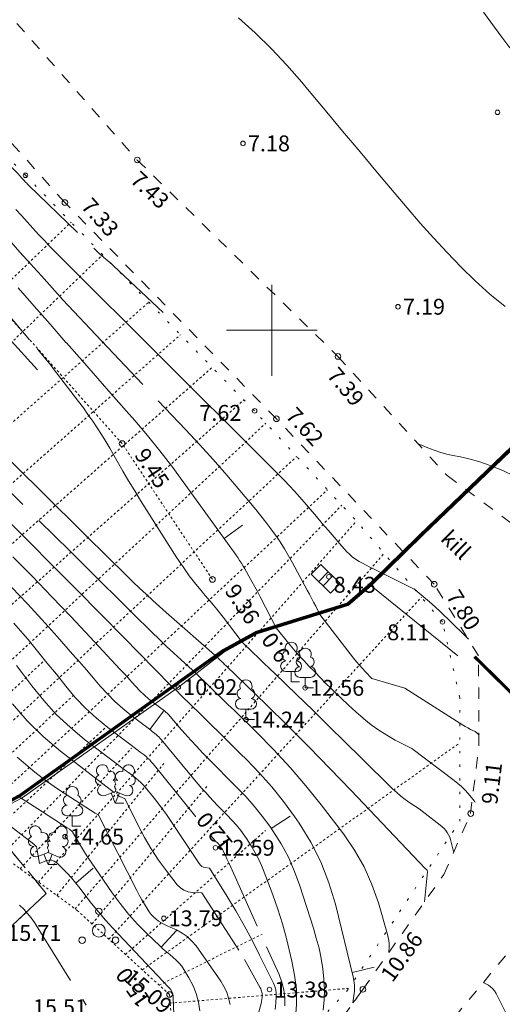
# Model space of a CAD drawing. Units: metres. Extents: x 562982 to 1127254, y 6593179 to 13188590.
# Drawn here: x 563639 to 563660, y 6594220 to 6594264 of the extents above; entities that cross this region are included whole.
import ezdxf
from ezdxf.enums import TextEntityAlignment as Align

# ---------------------------------------------------------------- set-up
doc = ezdxf.new("R2010")
doc.units = ezdxf.units.M
doc.header["$LTSCALE"] = 0.5
doc.header["$MEASUREMENT"] = 0
for name, pattern in [('ISOPOHI', [0.2, 0.1, 0.1]), ('ISOPOOL', [8, 6, -2]), ('KATASTRIPIIR', [7, 4, -1, 1, -1]), ('KRUUSKILL', [2, 1, -1]), ('NOLVAALL', [1.2, 0.2, -1]), ('NOLVAKRIIPS', [0.02001, 0.01, -1e-05, 0.01]), ('NOLVAPEAL', [0.02001, 0.01, -1e-05, 0.01])]:
    doc.linetypes.add(name, pattern=pattern)
doc.layers.get('0').update_dxf_attribs({"lineweight": 0})
for name, color, linetype, lineweight in [('AED', 7, 'Continuous', 0), ('ELRAJATISMP', 7, 'Continuous', 0), ('HORISONTAAL', 34, 'Continuous', 0), ('KORGUS-EH2000', 7, 'Continuous', 0), ('MPKAABEL', 1, 'Continuous', 0), ('PIIR', 36, 'Continuous', 0), ('PUU', 7, 'Continuous', 0), ('RELJEEF', 44, 'Continuous', 0), ('TEE', 7, 'Continuous', 0), ('vork', 7, 'Continuous', 0), ('VTRASS', 5, 'Continuous', 0)]:
    doc.layers.add(name, color=color, linetype=linetype, lineweight=lineweight)
doc.styles.add('italic', font='italic.shx')
doc.styles.add('romans', font='romans.shx')
doc.linetypes.add('-V-', pattern='A,10,-1.5,["V",romans,S=1.4,R=0,X=-0.7,Y=-0.7],-1.5,10,-3', length=26)
doc.linetypes.add('KIVIAED', pattern='A,0,[142,mkm,S=0.6,R=10,X=0,Y=0],-2.8,[142,mkm,S=0.6,R=190,X=0,Y=0],-0.6', length=3.4)
doc.linetypes.add('MP_KBL', pattern='A,8,-2,[138,mkm.shx,S=1,R=0,X=0,Y=0],6,[138,mkm.shx,S=1,R=180,X=0,Y=0],-2', length=18)

# ---------------------------------------------------------------- blocks, each defined once
blk = doc.blocks.new('ELKAPP')
at = {"color": 0, "linetype": 'Continuous'}
for p, q in [((1.195, 0.597), (-1.195, 0.597)), ((-1.195, 0.597), (-1.195, -0.597)), ((-0.271, 0.597), (-0.271, -0.597)), ((0.271, 0.597), (0.271, -0.597)), ((1.195, -0.597), (1.195, 0.597)), ((-1.195, -0.597), (1.195, -0.597))]:
    blk.add_line(p, q, dxfattribs=at)
blk = doc.blocks.new('LEHTP1_20')
at = {"layer": 'PUU', "linetype": 'Continuous', "lineweight": 0}
for p, q in [((0.48, 0.95), (-0.48, 0.95)), ((0, 0), (0, 0.95)), ((0.76, 0), (0, 0))]:
    blk.add_line(p, q, dxfattribs=at)
for centre, radius, start, end in [((0, 3.04), 0.554, 332.5799, 207.4201), ((-0.34, 2.345), 0.465, 109.02174, 253.14154), ((0.34, 2.345), 0.465, 286.85082, 70.98591), ((-0.475, 1.425), 0.475, 90.0016, 269.3953), ((0.475, 1.425), 0.475, 270.6047, 89.9984)]:
    blk.add_arc(centre, radius, start, end, dxfattribs=at)
blk = doc.blocks.new('LEHTP2_66')
at = {"layer": 'PUU', "linetype": 'Continuous', "lineweight": 0}
for p, q in [((-0.88, 0.67), (0.01, 1.02)), ((0, 0), (-0.35, 0.88)), ((0, 0), (0.36, 0.88)), ((0.01, 1.02), (0.89, 0.66)), ((0.76, 0), (0, 0))]:
    blk.add_line(p, q, dxfattribs=at)
at = {"layer": 'PUU', "linetype": 'Continuous', "lineweight": 0, "flags": 128}
blk.add_lwpolyline([(0.01, 2.01), (-0.03, 1.86), (-0.03, 1.82), (-0.01, 1.76), (0.03, 1.69), (0.04, 1.65), (0.01, 1.58), (-0.04, 1.48), (-0.05, 1.43), (-0.04, 1.4), (-0.02, 1.34), (0.05, 1.22), (0.06, 1.18), (0.05, 1.14), (0.02, 1.07), (0.01, 1.02)], dxfattribs=at)
at = {"layer": 'PUU', "linetype": 'Continuous', "lineweight": 0}
for centre, radius, start, end in [((-1.114, 2.828), 0.512, 111.50269, 232.51731), ((-1.114, 2.828), 0.512, 350.48556, 111.50017), ((-0.445, 2.327), 0.448, 308.50412, 111.57247), ((0.481, 2.318), 0.45, 67.7016, 230.51262), ((1.158, 2.811), 0.512, 67.6168, 188.63142), ((1.158, 2.811), 0.512, 306.59966, 67.61428), ((-1.262, 2.005), 0.448, 111.43041, 274.49868), ((0.008, 1.535), 0.475, 66.76552, 111.50149), ((1.293, 1.986), 0.448, 264.6183, 67.68657), ((-1.053, 1.117), 0.475, 111.50143, 291.50036), ((1.07, 1.101), 0.475, 247.61661, 67.61554)]:
    blk.add_arc(centre, radius, start, end, dxfattribs=at)
blk = doc.blocks.new('PQQSAS_5')
at = {"layer": 'PUU', "linetype": 'Continuous', "lineweight": 0}
for centre, radius in [((0, 1.5), 0.25), ((0, 0), 0.5), ((-1.3, -0.75), 0.25), ((1.3, -0.75), 0.25)]:
    blk.add_circle(centre, radius, dxfattribs=at)
blk = doc.blocks.new('VKORIS')
at = {"color": 0, "linetype": 'Continuous'}
for p, q in [((0, 4), (0, -4)), ((-4, 0), (4, 0))]:
    blk.add_line(p, q, dxfattribs=at)

msp = doc.modelspace()

# ---------------------------------------------------------------- linework, layer by layer
at = {"layer": 'AED', "linetype": 'KIVIAED', "lineweight": 0}
msp.add_line((563639.683, 6594248.255), (563629.503, 6594259.445), dxfattribs=at)
at = {"layer": 'HORISONTAAL', "linetype": 'ISOPOHI', "lineweight": 0}
for p, q in [((563647.9, 6594240.822), (563648.711, 6594241.407)), ((563644.618, 6594232.41), (563645.224, 6594233.205)), ((563641.368, 6594225.632), (563642.123, 6594226.288)), ((563653.533, 6594221.689), (563654.505, 6594221.924))]:
    msp.add_line(p, q, dxfattribs=at)
at = {"layer": 'HORISONTAAL', "linetype": 'ISOPOOL', "lineweight": 0}
for p, q in [((563649.972, 6594228.045), (563650.81, 6594228.59)), ((563645.123, 6594222.81), (563645.804, 6594223.542))]:
    msp.add_line(p, q, dxfattribs=at)
for points in [[(563631.28, 6594264.38), (563638.56, 6594257.16), (563638.65, 6594257.07), (563638.73, 6594256.99), (563638.82, 6594256.9), (563638.9, 6594256.81), (563638.99, 6594256.71), (563639.03, 6594256.67), (563639.06, 6594256.63), (563639.1, 6594256.59), (563639.14, 6594256.55), (563639.17, 6594256.52), (563639.21, 6594256.48), (563639.24, 6594256.44), (563639.28, 6594256.4), (563642.4, 6594253.38), (563642.96, 6594252.9), (563643.03, 6594252.84), (563645.78, 6594250.25)], [(563659.32, 6594264.02), (563660.13, 6594262.92), (563660.48, 6594262.45)], [(563632.23, 6594257.99), (563639.68, 6594249.17), (563639.91, 6594248.89), (563640.03, 6594248.75), (563640.14, 6594248.61), (563640.26, 6594248.47), (563640.37, 6594248.32), (563641.48, 6594246.86), (563641.7, 6594246.58), (563641.9, 6594246.29), (563642.11, 6594246), (563642.3, 6594245.7), (563642.49, 6594245.41), (563642.68, 6594245.1), (563642.86, 6594244.8), (563643.04, 6594244.49), (563643.19, 6594244.23), (563643.44, 6594243.79), (563643.69, 6594243.36), (563643.96, 6594242.93), (563644.22, 6594242.5), (563645.82, 6594239.97), (563646.09, 6594239.57), (563646.36, 6594239.18), (563646.65, 6594238.81), (563646.96, 6594238.44), (563646.98, 6594238.41), (563647.28, 6594238.06), (563647.57, 6594237.71), (563647.85, 6594237.35), (563648.13, 6594236.99), (563648.69, 6594236.26), (563649.17, 6594235.8), (563649.41, 6594235.57), (563649.65, 6594235.33), (563649.89, 6594235.1), (563650.13, 6594234.87), (563651.08, 6594233.94), (563651.8, 6594233.25), (563652.51, 6594232.55), (563653.23, 6594231.85), (563653.94, 6594231.15), (563655.32, 6594229.79), (563655.5, 6594229.63), (563655.68, 6594229.47), (563655.88, 6594229.32), (563656.08, 6594229.17), (563656.49, 6594228.9), (563657.42, 6594228.19), (563657.421, 6594228.193), (563657.508, 6594228.12), (563657.589, 6594228.04), (563657.661, 6594227.953), (563657.728, 6594227.86), (563657.784, 6594227.761), (563657.834, 6594227.659), (563657.873, 6594227.552), (563657.906, 6594227.443), (563658.01, 6594227.02)], [(563638.432, 6594253.982), (563638.901, 6594253.452), (563639.373, 6594252.924), (563639.846, 6594252.397), (563640.321, 6594251.872), (563640.799, 6594251.35), (563641.279, 6594250.829), (563641.762, 6594250.311), (563642.248, 6594249.796), (563646.199, 6594245.627), (563646.813, 6594244.967), (563647.418, 6594244.3), (563648.011, 6594243.622), (563648.595, 6594242.936), (563649.292, 6594242.101), (563649.518, 6594241.824), (563649.738, 6594241.543), (563649.952, 6594241.257), (563650.16, 6594240.967), (563650.36, 6594240.671), (563650.553, 6594240.371), (563650.735, 6594240.064), (563650.911, 6594239.753), (563651.563, 6594238.55), (563651.658, 6594238.374), (563651.751, 6594238.196), (563651.842, 6594238.018), (563651.932, 6594237.839), (563652.11, 6594237.48), (563653.604, 6594235.551), (563653.729, 6594235.394), (563653.857, 6594235.24), (563653.99, 6594235.09), (563654.125, 6594234.942), (563654.4, 6594234.65), (563655.86, 6594234.22), (563658.286, 6594232.676), (563658.402, 6594232.605), (563658.518, 6594232.537), (563658.637, 6594232.473), (563658.757, 6594232.411), (563658.957, 6594232.312), (563658.977, 6594232.301), (563658.997, 6594232.288), (563659.015, 6594232.272), (563659.032, 6594232.256), (563659.13, 6594232.15)], [(563656.44, 6594245), (563656.941, 6594244.794), (563657.194, 6594244.698), (563657.45, 6594244.613), (563657.71, 6594244.543), (563657.974, 6594244.483), (563658.307, 6594244.418), (563658.736, 6594244.319), (563659.159, 6594244.203), (563659.573, 6594244.059), (563659.982, 6594243.898), (563660.169, 6594243.817), (563660.655, 6594243.582), (563661.126, 6594243.321), (563661.572, 6594243.02), (563662.002, 6594242.694), (563666.32, 6594239.12), (563665.216, 6594239.279), (563665.2, 6594239.28)], [(563636.9, 6594244.44), (563641.11, 6594240.26), (563641.8, 6594239.57), (563642.49, 6594238.89), (563643.18, 6594238.21), (563643.87, 6594237.52), (563644.71, 6594236.7), (563645.03, 6594236.39), (563645.031, 6594236.389), (563645.352, 6594236.08), (563645.676, 6594235.775), (563646.003, 6594235.472), (563646.66, 6594234.87), (563647.224, 6594234.328), (563647.506, 6594234.057), (563647.787, 6594233.785), (563648.068, 6594233.513), (563648.348, 6594233.24), (563649.327, 6594232.284), (563650.08, 6594231.518), (563650.809, 6594230.732), (563651.504, 6594229.915), (563652.176, 6594229.077), (563653.159, 6594227.798), (563653.642, 6594227.09), (563654.068, 6594226.353), (563654.409, 6594225.574), (563654.694, 6594224.766), (563655.1, 6594223.363), (563655.131, 6594223.233), (563655.153, 6594223.103), (563655.162, 6594222.971), (563655.162, 6594222.838), (563655.15, 6594222.57)], [(563638.59, 6594240.02), (563639.45, 6594239.15), (563640.3, 6594238.27), (563641.15, 6594237.38), (563641.99, 6594236.48), (563643.3, 6594235.07), (563643.48, 6594234.88), (563643.66, 6594234.69), (563643.83, 6594234.49), (563644.01, 6594234.3), (563644.19, 6594234.11), (563644.37, 6594233.93), (563644.57, 6594233.76), (563644.77, 6594233.6), (563645.27, 6594233.22), (563645.28, 6594233.21), (563645.3, 6594233.2), (563645.31, 6594233.19), (563645.33, 6594233.17), (563645.39, 6594233.12), (563645.45, 6594233.06), (563645.92, 6594232.51), (563646.17, 6594232.23), (563646.43, 6594231.94), (563646.69, 6594231.66), (563646.95, 6594231.38), (563647.04, 6594231.29), (563647.35, 6594230.97), (563647.67, 6594230.65), (563647.98, 6594230.33), (563648.3, 6594230.01), (563648.46, 6594229.85), (563648.85, 6594229.45), (563649.22, 6594229.03), (563649.57, 6594228.59), (563649.91, 6594228.14), (563650.04, 6594227.94), (563650.41, 6594227.36), (563650.73, 6594226.77), (563651, 6594226.15), (563651.24, 6594225.51), (563651.83, 6594223.65), (563651.96, 6594223.21), (563652.08, 6594222.76), (563652.17, 6594222.31), (563652.25, 6594221.86), (563652.29, 6594221.4), (563652.32, 6594220.95), (563652.3, 6594220.49), (563652.26, 6594220.03)], [(563638.64, 6594237.09), (563639.13, 6594236.52), (563639.26, 6594236.37), (563639.68, 6594235.86), (563640.09, 6594235.35), (563640.51, 6594234.84), (563640.92, 6594234.32), (563641.34, 6594233.82), (563641.79, 6594233.35), (563642.27, 6594232.91), (563642.78, 6594232.49), (563644.11, 6594231.48), (563644.2, 6594231.41), (563644.29, 6594231.35), (563644.37, 6594231.28), (563644.46, 6594231.21), (563644.54, 6594231.13), (563644.62, 6594231.06), (563644.69, 6594230.98), (563644.77, 6594230.89), (563647.4, 6594227.62), (563647.42, 6594227.61), (563647.51, 6594227.5), (563647.63, 6594227.38), (563647.65, 6594227.36), (563647.66, 6594227.34), (563647.68, 6594227.32), (563647.69, 6594227.31), (563647.73, 6594227.25), (563647.76, 6594227.2), (563647.79, 6594227.16), (563647.82, 6594227.11), (563647.85, 6594227.06), (563647.91, 6594226.93), (563647.97, 6594226.82), (563648.02, 6594226.7), (563648.07, 6594226.59), (563648.13, 6594226.47), (563650.32, 6594221.6), (563650.44, 6594221.26), (563650.53, 6594220.93), (563650.57, 6594220.58), (563650.57, 6594220.23)], [(563638.57, 6594233.53), (563639.22, 6594232.78), (563639.93, 6594232.09), (563640.69, 6594231.45), (563643.18, 6594229.53), (563643.22, 6594229.5), (563643.27, 6594229.47), (563643.32, 6594229.44), (563643.37, 6594229.42), (563643.47, 6594229.37), (563643.52, 6594229.36), (563644.11, 6594228.17), (563644.39, 6594227.65), (563644.69, 6594227.14), (563645.01, 6594226.65), (563645.36, 6594226.17), (563645.83, 6594225.56), (563645.97, 6594225.43), (563646.13, 6594225.32), (563646.31, 6594225.25), (563646.5, 6594225.22), (563646.92, 6594225.2), (563648.8, 6594222.27), (563649.48, 6594221.02), (563649.51, 6594220.97), (563649.53, 6594220.92), (563649.55, 6594220.87), (563649.56, 6594220.81), (563649.57, 6594220.76), (563649.57, 6594220.7), (563649.57, 6594220.65), (563649.57, 6594220.59), (563649.53, 6594220.32), (563648.58, 6594217)], [(563638.77, 6594229.5), (563639.33, 6594229.14), (563639.89, 6594228.78), (563640.99, 6594228.07), (563641.08, 6594228.01), (563641.22, 6594227.9), (563641.48, 6594227.44), (563641.61, 6594227.21), (563641.75, 6594226.99), (563641.89, 6594226.76), (563642.04, 6594226.55), (563642.97, 6594225.2), (563643.32, 6594224.73), (563643.69, 6594224.27), (563644.08, 6594223.83), (563644.5, 6594223.41), (563645.08, 6594222.85), (563645.22, 6594222.72), (563645.36, 6594222.6), (563645.5, 6594222.48), (563645.65, 6594222.36), (563645.79, 6594222.24), (563645.92, 6594222.11), (563646.03, 6594221.97), (563646.13, 6594221.82), (563646.35, 6594221.46), (563646.53, 6594221.11), (563646.67, 6594220.76), (563646.77, 6594220.38), (563646.83, 6594220)], [(563638.88, 6594224.66), (563639.07, 6594224.49), (563639.24, 6594224.3), (563639.4, 6594224.1), (563639.55, 6594223.89), (563641.82, 6594220.25)]]:
    msp.add_lwpolyline(points, dxfattribs=at)
at = {"layer": 'HORISONTAAL', "linetype": 'ISOPOHI', "lineweight": 0}
for points in [[(563648.527, 6594263.777), (563649.267, 6594263.108), (563649.984, 6594262.415), (563650.664, 6594261.688), (563651.321, 6594260.937), (563651.578, 6594260.627), (563652.346, 6594259.704), (563653.116, 6594258.782), (563653.887, 6594257.862), (563654.66, 6594256.943), (563655.965, 6594255.394), (563656.538, 6594254.729), (563657.121, 6594254.072), (563657.717, 6594253.429), (563658.323, 6594252.793), (563658.952, 6594252.183), (563659.602, 6594251.597), (563660.284, 6594251.049)], [(563638.715, 6594255.333), (563638.966, 6594255.056), (563639.218, 6594254.779), (563639.47, 6594254.503), (563639.723, 6594254.227), (563639.978, 6594253.953), (563640.236, 6594253.682), (563640.497, 6594253.414), (563640.76, 6594253.148), (563649.6, 6594244.34), (563649.836, 6594244.103), (563650.071, 6594243.867), (563650.306, 6594243.629), (563650.54, 6594243.391), (563650.771, 6594243.15), (563650.998, 6594242.906), (563651.221, 6594242.657), (563651.44, 6594242.406), (563651.962, 6594241.792), (563652.221, 6594241.49), (563652.481, 6594241.188), (563652.741, 6594240.886), (563653.002, 6594240.586), (563653.29, 6594240.256), (563653.414, 6594240.128), (563653.545, 6594240.01), (563653.689, 6594239.907), (563653.841, 6594239.814), (563653.999, 6594239.729), (563654.157, 6594239.645), (563654.317, 6594239.563), (563654.477, 6594239.481), (563656.3, 6594238.57), (563657.042, 6594237.941), (563657.226, 6594237.781), (563657.407, 6594237.619), (563657.584, 6594237.451), (563657.759, 6594237.281), (563658.66, 6594236.38)], [(563638.83, 6594251.87), (563639.53, 6594251.07), (563640.23, 6594250.27), (563640.93, 6594249.47), (563640.95, 6594249.45), (563641.65, 6594248.67), (563642.34, 6594247.88), (563643.03, 6594247.09), (563643.72, 6594246.3), (563643.97, 6594246.02), (563644.52, 6594245.36), (563645.07, 6594244.69), (563645.59, 6594244.01), (563646.1, 6594243.32), (563648.24, 6594240.35), (563648.33, 6594240.23), (563648.41, 6594240.1), (563648.5, 6594239.98), (563648.58, 6594239.86), (563648.66, 6594239.73), (563648.74, 6594239.61), (563648.81, 6594239.48), (563648.89, 6594239.35), (563648.99, 6594239.16), (563649.12, 6594238.93), (563649.25, 6594238.7), (563649.37, 6594238.48), (563649.49, 6594238.25), (563650.19, 6594236.88), (563650.74, 6594236.21), (563650.96, 6594235.94), (563651.18, 6594235.68), (563651.42, 6594235.43), (563651.65, 6594235.18), (563651.89, 6594234.94), (563652.13, 6594234.69), (563652.37, 6594234.45), (563652.62, 6594234.21), (563652.75, 6594234.08), (563653.06, 6594233.78), (563653.38, 6594233.48), (563653.7, 6594233.19), (563654.03, 6594232.9), (563654.05, 6594232.88), (563654.37, 6594232.61), (563654.71, 6594232.37), (563655.06, 6594232.15), (563655.43, 6594231.94), (563656.17, 6594231.56), (563658.03, 6594230.16), (563658.19, 6594230.03), (563658.35, 6594229.89), (563658.5, 6594229.74), (563658.65, 6594229.58), (563658.93, 6594229.25), (563658.95, 6594229.19)], [(563637.15, 6594245.55), (563643.01, 6594239.76), (563643.3, 6594239.48), (563643.59, 6594239.2), (563643.88, 6594238.92), (563644.17, 6594238.64), (563644.46, 6594238.37), (563644.76, 6594238.09), (563645.05, 6594237.83), (563645.35, 6594237.56), (563647.59, 6594235.59), (563647.72, 6594235.46), (563647.79, 6594235.4), (563647.786, 6594235.402), (563647.851, 6594235.339), (563647.916, 6594235.276), (563647.981, 6594235.213), (563649.759, 6594233.49), (563650.707, 6594232.56), (563651.647, 6594231.622), (563652.574, 6594230.672), (563653.494, 6594229.714), (563656.763, 6594226.267), (563656.8, 6594226.24), (563656.84, 6594226.204), (563656.849, 6594226.187), (563656.854, 6594226.124), (563656.73, 6594224.81)], [(563636.62, 6594243.36), (563639.29, 6594240.69), (563639.292, 6594240.688), (563640.343, 6594239.634), (563641.391, 6594238.578), (563642.437, 6594237.518), (563643.48, 6594236.456), (563645.536, 6594234.357), (563645.643, 6594234.248), (563645.799, 6594234.121), (563645.817, 6594234.108), (563645.885, 6594234.032), (563645.919, 6594233.995), (563645.954, 6594233.958), (563645.989, 6594233.921), (563646.025, 6594233.885), (563646.839, 6594233.089), (563647.281, 6594232.655), (563647.724, 6594232.221), (563648.167, 6594231.787), (563648.609, 6594231.353), (563648.895, 6594231.072), (563649.462, 6594230.482), (563650.006, 6594229.872), (563650.513, 6594229.233), (563650.998, 6594228.573), (563651.198, 6594228.282), (563651.714, 6594227.439), (563652.164, 6594226.566), (563652.516, 6594225.649), (563652.802, 6594224.703), (563653.577, 6594221.506), (563653.597, 6594221.415), (563653.614, 6594221.323), (563653.627, 6594221.23), (563653.636, 6594221.136), (563653.641, 6594221.043), (563653.641, 6594220.949), (563653.636, 6594220.856), (563653.626, 6594220.763), (563653.57, 6594220.35), (563653.75, 6594220.56)], [(563638.54, 6594238.67), (563639.22, 6594237.96), (563639.88, 6594237.24), (563640.54, 6594236.51), (563641.22, 6594235.73), (563641.53, 6594235.38), (563641.84, 6594235.03), (563642.14, 6594234.67), (563642.44, 6594234.32), (563642.76, 6594233.97), (563643.08, 6594233.64), (563643.43, 6594233.33), (563643.79, 6594233.04), (563644.67, 6594232.37), (563644.73, 6594232.32), (563644.79, 6594232.27), (563644.85, 6594232.23), (563644.91, 6594232.18), (563644.97, 6594232.13), (563645.02, 6594232.08), (563645.07, 6594232.02), (563645.12, 6594231.96), (563646.59, 6594230.19), (563646.76, 6594230), (563646.92, 6594229.81), (563647.09, 6594229.62), (563647.26, 6594229.43), (563647.43, 6594229.25), (563647.6, 6594229.06), (563647.78, 6594228.88), (563647.96, 6594228.7), (563648.03, 6594228.63), (563648.24, 6594228.41), (563648.44, 6594228.19), (563648.63, 6594227.95), (563648.81, 6594227.7), (563648.89, 6594227.6), (563649.09, 6594227.28), (563649.27, 6594226.97), (563649.44, 6594226.64), (563649.59, 6594226.3), (563649.81, 6594225.74), (563650.05, 6594225.12), (563650.27, 6594224.48), (563650.47, 6594223.84), (563650.64, 6594223.19), (563650.88, 6594222.19), (563651, 6594221.57), (563651.08, 6594220.94), (563651.08, 6594220.3), (563651.04, 6594219.66)], [(563638.75, 6594235.23), (563639.08, 6594234.8), (563639.42, 6594234.33), (563639.95, 6594233.68), (563640.5, 6594233.06), (563641.11, 6594232.5), (563641.75, 6594231.97), (563643.56, 6594230.6), (563643.68, 6594230.51), (563643.79, 6594230.43), (563643.9, 6594230.34), (563644.02, 6594230.25), (563644.13, 6594230.16), (563644.23, 6594230.07), (563644.33, 6594229.97), (563644.42, 6594229.86), (563644.7, 6594229.52), (563644.93, 6594229.23), (563645.14, 6594228.95), (563645.36, 6594228.65), (563645.56, 6594228.35), (563646.8, 6594226.49), (563646.85, 6594226.42), (563646.92, 6594226.37), (563646.99, 6594226.34), (563647.07, 6594226.32), (563647.25, 6594226.29), (563648.03, 6594225.04), (563648.41, 6594224.41), (563648.78, 6594223.77), (563649.13, 6594223.12), (563649.46, 6594222.46), (563650.07, 6594221.22), (563650.13, 6594221.08), (563650.17, 6594220.93), (563650.19, 6594220.78), (563650.19, 6594220.63), (563650.19, 6594220.632), (563650.172, 6594220.358), (563650.143, 6594220.068)], [(563638.78, 6594231.19), (563639.06, 6594230.95), (563639.56, 6594230.53), (563640.07, 6594230.13), (563640.6, 6594229.76), (563641.14, 6594229.4), (563642.22, 6594228.72), (563642.33, 6594228.65), (563642.37, 6594228.63), (563644.05, 6594225.3), (563644.16, 6594225.1), (563644.27, 6594224.9), (563644.39, 6594224.7), (563644.51, 6594224.51), (563644.6, 6594224.37), (563644.69, 6594224.25), (563644.79, 6594224.14), (563644.789, 6594224.145), (563644.898, 6594224.049), (563645.014, 6594223.961), (563645.145, 6594223.88), (563645.267, 6594223.81), (563645.392, 6594223.746), (563645.519, 6594223.687), (563645.794, 6594223.568), (563646.045, 6594223.433), (563646.277, 6594223.275), (563646.479, 6594223.08), (563646.661, 6594222.861), (563647.746, 6594221.315), (563647.891, 6594221.074), (563648.012, 6594220.824), (563648.098, 6594220.56), (563648.161, 6594220.286)], [(563636.88, 6594229.36), (563639.51, 6594227.35), (563639.62, 6594227.24), (563639.63, 6594227.23), (563639.63, 6594227.21), (563639.64, 6594227.19), (563639.65, 6594227.18), (563639.77, 6594226.5), (563640.04, 6594226.62), (563640.17, 6594226.64), (563640.3, 6594226.64), (563640.41, 6594226.6), (563640.53, 6594226.52), (563640.75, 6594226.3), (563640.97, 6594226.09), (563641.17, 6594225.86), (563641.37, 6594225.63), (563641.56, 6594225.39), (563641.76, 6594225.11), (563642.06, 6594224.73), (563642.36, 6594224.36), (563642.67, 6594224), (563642.99, 6594223.65), (563645.45, 6594221.04), (563645.54, 6594220.96), (563645.61, 6594220.83), (563645.63, 6594220.78), (563645.64, 6594220.73), (563645.65, 6594220.67), (563645.66, 6594220.61), (563645.75, 6594217.89)], [(563659.31, 6594221.25), (563659.54, 6594221.13), (563659.64, 6594221.06), (563659.74, 6594220.97), (563659.81, 6594220.88), (563659.88, 6594220.77), (563660.68, 6594219.18)]]:
    msp.add_lwpolyline(points, dxfattribs=at)
at = {"layer": 'KORGUS-EH2000', "linetype": 'Continuous'}
msp.add_circle((563652.512, 6594239.134), 0.1, dxfattribs=at)
at = {"layer": 'KORGUS-EH2000', "linetype": 'Continuous', "lineweight": 0}
for centre, major_axis, start_param, end_param in [((563659.94, 6594259.61), (0.0707, 0.0707), 5.497787, 11.780972), ((563648.73, 6594258.24), (0.0707, 0.0707), 5.497787, 11.780972), ((563644.073, 6594257.51), (-0.0884, 0.0884), 3.926991, 10.210176), ((563639.15, 6594256.83), (0.0707, 0.0707), 5.497787, 11.780972), ((563640.883, 6594255.63), (-0.0884, 0.0884), 3.926991, 10.210176), ((563655.56, 6594251.04), (0.0707, 0.0707), 5.497787, 11.780972), ((563652.913, 6594248.85), (-0.0884, 0.0884), 3.926991, 10.210176), ((563649.24, 6594246.45), (0.0707, 0.0707), 5.497787, 11.780972), ((563650.203, 6594246.1), (-0.0884, 0.0884), 3.926991, 10.210176), ((563643.403, 6594245.01), (-0.0884, 0.0884), 3.926991, 10.210176), ((563647.383, 6594239.02), (-0.0884, 0.0884), 3.926991, 10.210176), ((563657.153, 6594238.81), (-0.0884, 0.0884), 3.926991, 10.210176), ((563657.52, 6594237.15), (0.0707, 0.0707), 5.497787, 11.780972), ((563645.88, 6594234.27), (0.0707, 0.0707), 5.497787, 11.780972), ((563651.47, 6594234.24), (0.0707, 0.0707), 5.497787, 11.780972), ((563648.86, 6594232.84), (0.0707, 0.0707), 5.497787, 11.780972), ((563658.763, 6594228.7), (-0.0884, 0.0884), 3.926991, 10.210176), ((563640.89, 6594227.68), (0.0707, 0.0707), 5.497787, 11.780972), ((563647.52, 6594227.19), (0.0707, 0.0707), 5.497787, 11.780972), ((563645.24, 6594224.08), (0.0707, 0.0707), 5.497787, 11.780972), ((563645.493, 6594220.72), (-0.0884, 0.0884), 3.926991, 10.210176), ((563649.9, 6594220.94), (0.0707, 0.0707), 5.497787, 11.780972), ((563654.013, 6594220.95), (-0.0884, 0.0884), 3.926991, 10.210176)]:
    msp.add_ellipse(centre, major_axis=major_axis, ratio=1, start_param=start_param, end_param=end_param, dxfattribs=at)
at = {"layer": 'MPKAABEL', "linetype": 'MP_KBL', "lineweight": 0, "flags": 128}
for points in [[(563654.378, 6594238.736), (563656.671, 6594240.979), (563660.868, 6594245.012), (563667.239, 6594252.495), (563671.565, 6594258.479), (563676.545, 6594265.54), (563677.502, 6594267.601), (563678.459, 6594269.662), (563680.605, 6594275.546), (563681.956, 6594281.465), (563683.465, 6594286.966), (563686.276, 6594292.68), (563688.78, 6594297.746), (563692.088, 6594304.525), (563694.464, 6594309.176), (563697.974, 6594314.464), (563701.918, 6594319.23), (563706.983, 6594323.689), (563707.922, 6594324.765), (563710.71, 6594328.983), (563712.489, 6594334.177), (563715.243, 6594338.34)], [(563586.438, 6594254.082), (563586.77, 6594251.3), (563584.385, 6594247.09), (563583.328, 6594244.64), (563585.751, 6594240.072), (563589.007, 6594234.91), (563591.682, 6594229.481), (563592.486, 6594227.077), (563592.974, 6594226.142), (563600.356, 6594225.262), (563608.518, 6594223.549), (563618.62, 6594221.471), (563624.923, 6594219.959), (563632.309, 6594225.868), (563639.005, 6594229.389), (563645.881, 6594234.269), (563647.865, 6594235.801), (563649.349, 6594236.618), (563653.367, 6594237.865), (563654.378, 6594238.736)], [(563654.378, 6594238.736), (563658.192, 6594235.653)]]:
    msp.add_lwpolyline(points, dxfattribs=at)
at = {"layer": 'PIIR', "linetype": 'KATASTRIPIIR', "lineweight": 0, "flags": 128}
for points in [[(563430.47, 6594695.38), (563462.29, 6594737.48), (563462.01, 6594712.76), (563463.65, 6594687.26), (563467.33, 6594666.5), (563474.77, 6594638.99), (563486.85, 6594613.38), (563501.8, 6594589), (563531.05, 6594555.61), (563538.17, 6594544.19), (563547.82, 6594523.36), (563568.39, 6594486.98), (563587.05, 6594467.4), (563603.24, 6594455.17), (563616.53, 6594441.83), (563641.34, 6594425.75), (563659.03, 6594418.28), (563667.99, 6594415.69), (563687.14, 6594416.23), (563695.82, 6594418.14), (563705.24, 6594417.33), (563706.8, 6594415.37), (563707.47, 6594412.7), (563707.15, 6594403.84), (563710.48, 6594396.02), (563715.6, 6594374.44), (563718.78, 6594369.19), (563722.85, 6594364.77), (563735.52, 6594354.6), (563761.73, 6594345.24), (563771.73, 6594342.64), (563787.85, 6594340.9), (563782.29, 6594332.38), (563774.41, 6594320.38), (563702.12, 6594210.12), (563768.24, 6594166.69), (563873.13, 6594094.94), (563879.82, 6594057.62), (563894.17, 6594047.06), (563894.75, 6594035.36), (563887.79, 6594025.11), (563883.34, 6594016.97), (563879.66, 6594014.14), (563860.92, 6594005.37), (563858.02, 6594001.34), (563848.14, 6593982.32), (563841.08, 6593985), (563821.16, 6593993.94), (563798.6, 6593974.63), (563796.69, 6593972.99), (563744.04, 6594008.95), (563708.91, 6594035.06), (563694.95, 6594048.88), (563662.85, 6594071.82), (563642.94, 6594084.24), (563609.51, 6594098.26), (563609.81, 6594101.15), (563611.15, 6594104.52), (563639.34, 6594178.04), (563596.42, 6594183.8), (563640.06, 6594225.18), (563600.45, 6594273.45), (563596.07, 6594299.98), (563579.97, 6594314.5), (563560.39, 6594310.73), (563493.56, 6594234.47), (563473.53, 6594167.49), (563405.2, 6594172.13), (563368.84, 6594181.51), (563339.62, 6594194.81), (563315.59, 6594215.56), (563207.19, 6594290.39), (563203.92, 6594292.65), (563293.16, 6594513.54), (563383.49, 6594633.26), (563430.47, 6594695.38)], [(563473.53, 6594167.49), (563493.56, 6594234.47), (563560.39, 6594310.73), (563579.97, 6594314.5), (563596.07, 6594299.98), (563600.45, 6594273.45), (563640.06, 6594225.18), (563596.42, 6594183.8), (563639.34, 6594178.04), (563611.15, 6594104.52), (563609.81, 6594101.15), (563599.46, 6594108.52), (563544.31, 6594146.4), (563541.14, 6594148.63), (563537.54, 6594151.16), (563534.28, 6594153.33), (563529.69, 6594156.44), (563469.91, 6594158.75), (563471.81, 6594163.2), (563473.53, 6594167.49)]]:
    msp.add_lwpolyline(points, close=True, dxfattribs=at)
at = {"layer": 'RELJEEF', "linetype": 'NOLVAKRIIPS', "lineweight": 0}
for p, q in [((563626.001, 6594240.185), (563641.155, 6594254.767)), ((563627.388, 6594238.744), (563642.549, 6594253.332)), ((563628.725, 6594237.257), (563644.58, 6594251.241)), ((563630.048, 6594235.757), (563645.975, 6594249.805)), ((563631.371, 6594234.257), (563647.371, 6594248.369)), ((563632.694, 6594232.757), (563648.766, 6594246.933)), ((563634.041, 6594231.279), (563649.738, 6594245.907)), ((563635.405, 6594229.816), (563651.097, 6594244.439)), ((563636.768, 6594228.352), (563652.456, 6594242.972)), ((563638.132, 6594226.889), (563653.084, 6594242.293)), ((563639.718, 6594225.677), (563653.725, 6594241.594)), ((563641.334, 6594224.499), (563654.944, 6594240.166)), ((563642.819, 6594223.16), (563656.591, 6594238.238)), ((563634.723, 6594230.547), (563639.954, 6594235.422)), ((563636.086, 6594229.084), (563641.316, 6594233.958)), ((563637.45, 6594227.621), (563642.678, 6594232.493)), ((563644.295, 6594221.811), (563658.278, 6594231.817)), ((563638.91, 6594226.266), (563643.816, 6594231.579)), ((563640.526, 6594225.088), (563645.24, 6594230.906)), ((563642.08, 6594223.834), (563647.136, 6594229.898)), ((563643.557, 6594222.486), (563649.728, 6594227.958)), ((563645.034, 6594221.137), (563649.569, 6594223.374)), ((563645.523, 6594220.34), (563653.383, 6594220.991))]:
    msp.add_line(p, q, dxfattribs=at)
at = {"layer": 'RELJEEF', "linetype": 'NOLVAALL', "lineweight": 0}
msp.add_lwpolyline([(563631.988, 6594200.563), (563639.315, 6594205.987), (563653.306, 6594220.875), (563658.278, 6594228.356), (563658.278, 6594233.821), (563657.518, 6594237.153), (563653.649, 6594241.683), (563649.238, 6594246.447), (563639.147, 6594256.834), (563634.208, 6594261.837), (563624.77, 6594271.581), (563612.381, 6594286.28), (563602.241, 6594297.67), (563596.83, 6594303.243), (563591.634, 6594306.759), (563589.391, 6594305.974), (563587.708, 6594303.617), (563584.717, 6594299.433), (563578.297, 6594287.522), (563573.555, 6594280.381)], dxfattribs=at)
at = {"layer": 'RELJEEF', "linetype": 'NOLVAPEAL', "lineweight": 0}
for points in [[(563575.604, 6594270.053), (563578.106, 6594274.563), (563580.317, 6594279.221), (563582.329, 6594283.111), (563587.144, 6594290.626), (563589.547, 6594286.514), (563613.231, 6594258.497), (563614.72, 6594257.078), (563610.748, 6594247.821), (563611.993, 6594246.126), (563612.93, 6594246.297), (563616.45, 6594243.472), (563619.166, 6594241.553), (563623.505, 6594242.779), (563627.69, 6594238.43), (563633.231, 6594232.148), (563638.294, 6594226.715), (563641.427, 6594224.431), (563645.492, 6594220.718), (563645.728, 6594217.868), (563638.301, 6594206.408), (563633.413, 6594203.17)], [(563647.383, 6594239.025), (563643.4, 6594245.012), (563631.569, 6594258.319), (563629.523, 6594259.913), (563627.043, 6594259.463)]]:
    msp.add_lwpolyline(points, dxfattribs=at)
at = {"layer": 'TEE', "linetype": 'KRUUSKILL', "lineweight": 0}
for points in [[(563614.295, 6594290.864), (563619.852, 6594284.795), (563622.2, 6594281.938), (563631.508, 6594271.793), (563644.071, 6594257.507), (563652.91, 6594248.851), (563657.73, 6594243.598), (563661.789, 6594240.573), (563665.405, 6594239.196), (563667.945, 6594239.442)], [(563658.756, 6594228.699), (563659.125, 6594231.755), (563659.107, 6594235.646), (563657.154, 6594238.807), (563650.199, 6594246.098), (563640.881, 6594255.63), (563628.835, 6594269.117), (563618.351, 6594281.198), (563613.381, 6594286.575)], [(563578.357, 6594198.949), (563577.578, 6594192.821), (563578.265, 6594188.042), (563580.661, 6594185.995), (563598.663, 6594182.317), (563602.433, 6594183.045), (563613.144, 6594188.584), (563627.554, 6594197.903), (563641.408, 6594205.878), (563644.859, 6594208.667), (563650.787, 6594216.513), (563654.01, 6594220.949), (563657.58, 6594226.017), (563658.756, 6594228.699)]]:
    msp.add_lwpolyline(points, dxfattribs=at)
at = {"layer": 'TEE', "linetype": 'KRUUSKILL', "flags": 128}
msp.add_lwpolyline([(563706.804, 6594209.88), (563689.79, 6594222.724), (563681.203, 6594228.895), (563676.071, 6594231.167), (563671.597, 6594231.642), (563667.566, 6594230.223), (563665.41, 6594228.618), (563652.858, 6594213.446), (563647.737, 6594207.27), (563643.737, 6594202.019), (563640.46, 6594194.17), (563639.114, 6594187.674), (563639.052, 6594182.931), (563646.634, 6594185.176), (563647.701, 6594185.498), (563649.029, 6594186.122), (563649.127, 6594186.037), (563651.09, 6594185.082), (563651.308, 6594183.899), (563650.884, 6594183.397), (563649.724, 6594183.364), (563648.675, 6594182.76), (563641.858, 6594179.985), (563634.459, 6594168.459), (563633.215, 6594165.344), (563630.277, 6594157.453), (563623.875, 6594143.043), (563618.771, 6594128.555), (563612.397, 6594112.601), (563606.473, 6594097.773), (563607.197, 6594096.361), (563609.12, 6594094.359), (563614.592, 6594092.92), (563621.632, 6594088.868), (563624.506, 6594087.274), (563632.46, 6594083.841), (563639.999, 6594082.055), (563646.71, 6594080.55), (563651.549, 6594078.365), (563661.152, 6594071.657), (563664.286, 6594068.511), (563664.856, 6594067.373), (563667.523, 6594063.953), (563665.447, 6594063.172), (563663.075, 6594064.51), (563663.164, 6594066.217), (563659.766, 6594069.957), (563646.765, 6594078.111), (563643.595, 6594079.054), (563639.628, 6594079.736), (563635.661, 6594080.417), (563628.317, 6594082.55), (563622.564, 6594085.324), (563616.059, 6594089.316), (563611.544, 6594091.032), (563607.99, 6594091.638), (563607.206, 6594091.701), (563604.858, 6594090.951), (563602.532, 6594088.39), (563599.542, 6594080.769), (563592.335, 6594063.35), (563585.179, 6594046.122), (563577.839, 6594028.505), (563571.385, 6594012.428), (563566.119, 6593999.992), (563558.916, 6593983.203), (563553.589, 6593970.846), (563548.112, 6593958.118), (563540.714, 6593941.013), (563534.936, 6593927.346), (563533.977, 6593925.22), (563527.539, 6593910.653), (563526.361, 6593907.399)], dxfattribs=at)
at = {"layer": 'VTRASS', "linetype": '-V-', "lineweight": 0, "const_width": 0.14, "flags": 128}
for points in [[(563654.326, 6594238.79), (563656.619, 6594241.033), (563660.813, 6594245.063), (563667.18, 6594252.541), (563671.504, 6594258.523), (563676.48, 6594265.578), (563677.434, 6594267.633), (563678.39, 6594269.691), (563680.533, 6594275.567), (563681.883, 6594281.483), (563683.395, 6594286.993), (563686.209, 6594292.713), (563688.713, 6594297.779), (563692.021, 6594304.559), (563694.399, 6594309.214), (563697.914, 6594314.509), (563701.864, 6594319.282), (563706.93, 6594323.742), (563707.862, 6594324.811), (563710.642, 6594329.016), (563712.421, 6594334.21), (563715.227, 6594338.451)], [(563589.414, 6594227.683), (563593.066, 6594226.225), (563600.367, 6594225.485), (563624.852, 6594220.099), (563632.27, 6594225.927), (563633.864, 6594226.752), (563638.9, 6594229.489), (563647.827, 6594235.86), (563649.321, 6594236.683), (563653.332, 6594237.928), (563654.326, 6594238.79)], [(563672.008, 6594222.725), (563658.929, 6594235.615)]]:
    msp.add_lwpolyline(points, dxfattribs=at)

# ---------------------------------------------------------------- block references
at = {"layer": 'ELRAJATISMP', "xscale": 0.5, "yscale": 0.5, "zscale": 0.5, "rotation": 315.6690913747657}
msp.add_blockref('ELKAPP', (563652.37, 6594239.05), dxfattribs=at)
at = {"layer": 'PUU', "linetype": 'Continuous', "lineweight": 0}
for name, p, xscale, yscale in [('LEHTP1_20', (563650.85, 6594234.5), 0.4874643768510067, 0.4874643768510067), ('LEHTP1_20', (563651.47, 6594234.24), 0.4874643768510067, 0.4874643768510067), ('LEHTP1_20', (563648.86, 6594232.84), 0.4874643768510067, 0.4874643768510067), ('LEHTP2_66', (563643.1, 6594229.16), 0.5072457019390169, 0.5072457019390169), ('LEHTP1_20', (563641.21, 6594228.14), 0.4874643768510067, 0.4874643768510067), ('LEHTP2_66', (563640.14, 6594226.46), 0.5072457019390169, 0.5072457019390169), ('PQQSAS_5', (563642.38, 6594223.54), 0.5663428763015255, 0.5663428763015255)]:
    msp.add_blockref(name, p, dxfattribs=dict(at, xscale=xscale, yscale=yscale))
at = {"layer": 'vork', "xscale": 0.5, "yscale": 0.5, "zscale": 0.5}
msp.add_blockref('VKORIS', (563650, 6594250), dxfattribs=at)

# ---------------------------------------------------------------- texts
at = {"layer": 'HORISONTAAL', "linetype": 'Continuous', "lineweight": 0, "style": 'romans'}
for s, rotation, p in [('9.0', 125.5437, (563650.455, 6594236.221)), ('12.0', 128.969, (563647.75, 6594228.116)), ('15.0', 124.8092, (563644.181, 6594221.222))]:
    msp.add_text(s, height=0.7, rotation=rotation, dxfattribs=at).set_placement(p, align=Align.CENTER)
at = {"layer": 'KORGUS-EH2000', "linetype": 'Continuous', "lineweight": 0, "style": 'italic'}
for s, p in [(' 7.18', (563648.73, 6594258.24)), (' 7.19', (563655.56, 6594251.04)), (' 7.62', (563646.59, 6594246.36)), (' 8.11', (563654.87, 6594236.69)), (' 10.92', (563645.88, 6594234.27)), (' 12.56', (563651.47, 6594234.24)), (' 14.24', (563648.86, 6594232.84)), (' 14.65', (563640.89, 6594227.68)), (' 12.59', (563647.52, 6594227.19)), (' 13.79', (563645.24, 6594224.08)), (' 13.38', (563649.9, 6594220.94)), (' 15.51', (563639.26, 6594220.16))]:
    msp.add_text(s, height=0.7, dxfattribs=at).set_placement(p, align=Align.MIDDLE_LEFT)
for s, rotation, p in [(' 7.43', 316.4809, (563643.801, 6594256.974)), (' 7.33', 311.9017, (563641.671, 6594255.834)), (' 7.39', 310.2287, (563652.517, 6594248.386)), (' 7.62', 312.6433, (563650.677, 6594246.597)), (' 9.45', 303.6348, (563644.091, 6594244.874)), (' 9.36', 303.6348, (563648.071, 6594238.884)), (' 7.80', 301.7095, (563657.838, 6594238.644)), (' 9.11', 83.1151, (563659.553, 6594228.902)), (' 10.86', 54.4446, (563654.905, 6594221.244)), (' 15.09', 318.7527, (563643.491, 6594221.793))]:
    msp.add_text(s, height=0.7, rotation=rotation, dxfattribs=at).set_placement(p, align=Align.MIDDLE_LEFT)
at = {"layer": 'KORGUS-EH2000', "linetype": 'Continuous', "style": 'italic'}
for s, p in [(' 8.43 ', (563652.512, 6594239.134)), (' 15.71 ', (563638.128, 6594223.785))]:
    msp.add_text(s, height=0.7, dxfattribs=at).set_placement(p, align=Align.TOP_LEFT)
at = {"layer": 'TEE', "linetype": 'Continuous', "lineweight": 0, "style": 'romans'}
msp.add_text('kill', height=0.7, rotation=315.7379, dxfattribs=at).set_placement((563658.111, 6594240.548), align=Align.MIDDLE_CENTER)

doc.saveas('drawing.dxf')
